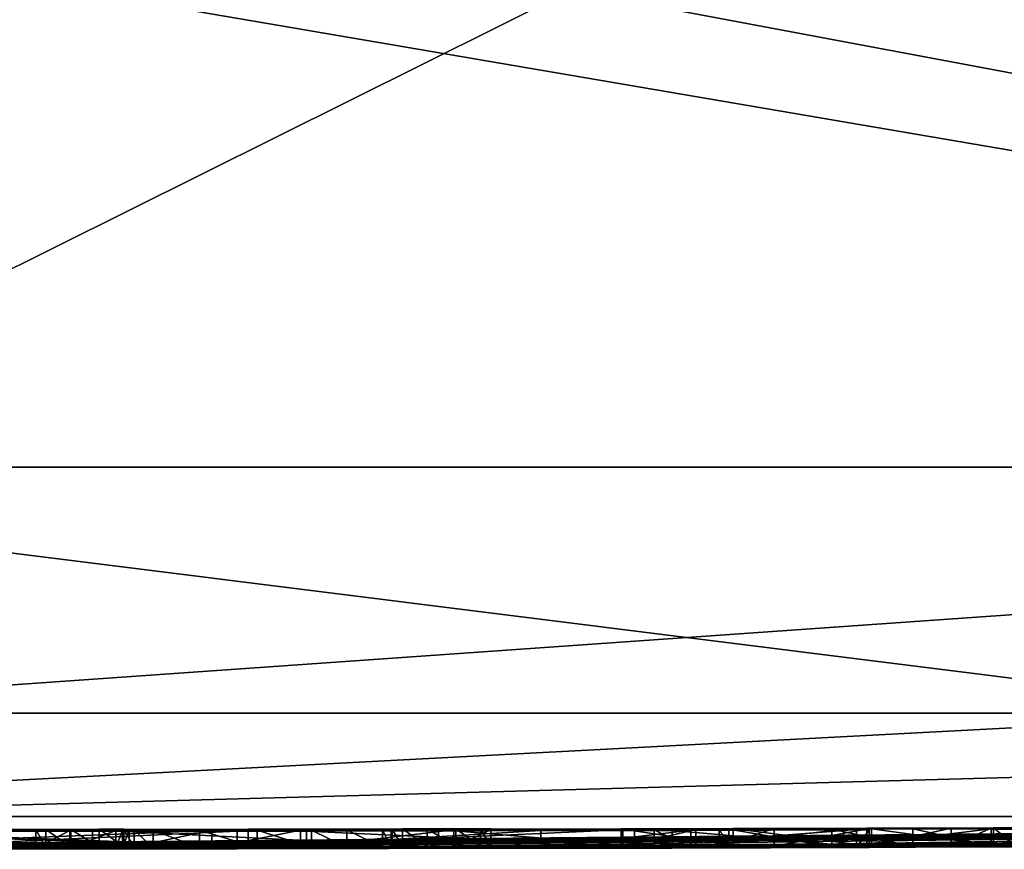
# Model space of a CAD drawing. Units: millimetres. Extents: x -142 to 33, y -229 to 10.
# Drawn here: x 2 to 5, y -48 to -46 of the extents above; entities that cross this region are included whole.
import ezdxf

# ---------------------------------------------------------------- set-up
doc = ezdxf.new("R2010")
doc.units = ezdxf.units.MM
doc.header["$LTSCALE"] = 52.046337
for name, color, linetype in [('777', 7, 'CONTINUOUS'), ('778', 7, 'CONTINUOUS'), ('791', 7, 'CONTINUOUS'), ('792', 7, 'CONTINUOUS'), ('793', 7, 'CONTINUOUS'), ('794', 7, 'CONTINUOUS'), ('795', 7, 'CONTINUOUS'), ('796', 7, 'CONTINUOUS'), ('797', 7, 'CONTINUOUS'), ('798', 7, 'CONTINUOUS'), ('799', 7, 'CONTINUOUS'), ('800', 7, 'CONTINUOUS'), ('801', 7, 'CONTINUOUS'), ('802', 7, 'CONTINUOUS'), ('803', 7, 'CONTINUOUS'), ('804', 7, 'CONTINUOUS'), ('817', 7, 'CONTINUOUS'), ('819', 7, 'CONTINUOUS'), ('873', 7, 'CONTINUOUS'), ('874', 7, 'CONTINUOUS'), ('875', 7, 'CONTINUOUS'), ('876', 7, 'CONTINUOUS'), ('877', 7, 'CONTINUOUS'), ('878', 7, 'CONTINUOUS'), ('887', 7, 'CONTINUOUS'), ('889', 7, 'CONTINUOUS'), ('892', 7, 'CONTINUOUS')]:
    doc.layers.add(name, color=color, linetype=linetype)

msp = doc.modelspace()

# ---------------------------------------------------------------- linework, layer by layer
at = {"layer": '777', "color": 7, "linetype": 'Continuous'}
for points in [[(10.2459, -26.1, 17.7553), (0, -26.1, 20.5), (10.0409, -47.0154, 17.6629), (10.2459, -26.1, 17.7553)], [(10.0409, -47.0154, 17.6629), (0, -26.1, 20.5), (4.1913, -40.8304, 19.9356), (10.0409, -47.0154, 17.6629)], [(3.9646, -42.4863, 19.9678), (10.0409, -47.0154, 17.6629), (4.1913, -40.8304, 19.9356), (3.9646, -42.4863, 19.9678)], [(3.0727, -43.9633, 20.1107), (10.0409, -47.0154, 17.6629), (3.9646, -42.4863, 19.9678), (3.0727, -43.9633, 20.1107)], [(3.5298, -45.6621, -20.0205), (5.2796, -42.623, -19.6592), (10.7406, -47.0154, -17.2464), (3.5298, -45.6621, -20.0205)], [(1.6715, -44.9531, 20.2663), (10.0409, -47.0154, 17.6629), (3.0727, -43.9633, 20.1107), (1.6715, -44.9531, 20.2663)], [(0, -45.3, 20.3324), (10.0409, -47.0154, 17.6629), (1.6715, -44.9531, 20.2663), (0, -45.3, 20.3324)], [(0, -45.3, 20.3324), (0, -47.0154, 20.3175), (10.0409, -47.0154, 17.6629), (0, -45.3, 20.3324)], [(0.8141, -47.0154, -20.3012), (3.5298, -45.6621, -20.0205), (10.7406, -47.0154, -17.2464), (0.8141, -47.0154, -20.3012)]]:
    msp.add_3dface(points, dxfattribs=at)
at = {"layer": '778', "color": 7, "linetype": 'Continuous'}
for points in [[(2.6154, -48.0927, 4.7229), (0, -48.0066, 19.3272), (1.2899, -48.0935, 4.944), (2.6154, -48.0927, 4.7229)], [(0, -48.0066, 19.3272), (2.6154, -48.0927, 4.7229), (9.5515, -48.0066, 16.8021), (0, -48.0066, 19.3272)], [(0.7744, -48.0066, -19.3117), (10.2171, -48.0066, -16.4058), (0.4144, -48.0949, -4.515), (0.7744, -48.0066, -19.3117)], [(0.4144, -48.0949, -4.515), (10.2171, -48.0066, -16.4058), (0.6357, -48.0944, -4.7064), (0.4144, -48.0949, -4.515)], [(0.6357, -48.0944, -4.7064), (10.2171, -48.0066, -16.4058), (0.8868, -48.0942, -4.7401), (0.6357, -48.0944, -4.7064)], [(0.8868, -48.0942, -4.7401), (10.2171, -48.0066, -16.4058), (1.1378, -48.0942, -4.69), (0.8868, -48.0942, -4.7401)], [(1.1378, -48.0942, -4.69), (10.2171, -48.0066, -16.4058), (1.3703, -48.0941, -4.6775), (1.1378, -48.0942, -4.69)], [(1.3703, -48.0941, -4.6775), (10.2171, -48.0066, -16.4058), (1.4998, -48.0939, -4.7137), (1.3703, -48.0941, -4.6775)], [(10.2171, -48.0066, -16.4058), (1.613, -48.094, -4.615), (1.4998, -48.0939, -4.7137), (10.2171, -48.0066, -16.4058)], [(10.2171, -48.0066, -16.4058), (2.0418, -48.0935, -4.6848), (1.613, -48.095, -4.1548), (10.2171, -48.0066, -16.4058)], [(1.613, -48.094, -4.615), (10.2171, -48.0066, -16.4058), (1.613, -48.095, -4.1548), (1.613, -48.094, -4.615)], [(2.112, -48.0933, -4.714), (2.0418, -48.0935, -4.6848), (10.2171, -48.0066, -16.4058), (2.112, -48.0933, -4.714)], [(2.193, -48.0932, -4.714), (2.112, -48.0933, -4.714), (10.2171, -48.0066, -16.4058), (2.193, -48.0932, -4.714)], [(2.263, -48.0932, -4.685), (2.193, -48.0932, -4.714), (10.2171, -48.0066, -16.4058), (2.263, -48.0932, -4.685)], [(2.292, -48.0934, -4.615), (2.263, -48.0932, -4.685), (10.2171, -48.0066, -16.4058), (2.292, -48.0934, -4.615)], [(3.0528, -48.0922, -4.6848), (2.292, -48.0954, -3.626), (10.2171, -48.0066, -16.4058), (3.0528, -48.0922, -4.6848)], [(2.292, -48.0945, -4.108), (2.292, -48.0934, -4.615), (10.2171, -48.0066, -16.4058), (2.292, -48.0945, -4.108)], [(2.292, -48.0954, -3.626), (2.292, -48.0945, -4.108), (10.2171, -48.0066, -16.4058), (2.292, -48.0954, -3.626)], [(2.6154, -48.0927, 4.7229), (3.7108, -48.0927, 3.9327), (9.5515, -48.0066, 16.8021), (2.6154, -48.0927, 4.7229)], [(17.8673, -48.0201, -0.6539), (17.1235, -48.0266, -0.6486), (2.781, -48.098, -0.6629), (17.8673, -48.0201, -0.6539)], [(17.8673, -48.0201, -0.6539), (2.781, -48.098, -0.6629), (9.11, -48.0778, -2.4), (17.8673, -48.0201, -0.6539)], [(3.123, -48.092, -4.714), (3.0528, -48.0922, -4.6848), (16.9901, -48.0066, -9.2128), (3.123, -48.092, -4.714)], [(16.9901, -48.0066, -9.2128), (3.0528, -48.0922, -4.6848), (10.2171, -48.0066, -16.4058), (16.9901, -48.0066, -9.2128)], [(3.204, -48.0919, -4.714), (3.123, -48.092, -4.714), (16.9901, -48.0066, -9.2128), (3.204, -48.0919, -4.714)], [(3.274, -48.0918, -4.685), (3.204, -48.0919, -4.714), (16.9901, -48.0066, -9.2128), (3.274, -48.0918, -4.685)], [(3.303, -48.0919, -4.615), (3.274, -48.0918, -4.685), (16.9901, -48.0066, -9.2128), (3.303, -48.0919, -4.615)], [(3.303, -48.0929, -4.1922), (3.303, -48.0919, -4.615), (16.9901, -48.0066, -9.2128), (3.303, -48.0929, -4.1922)], [(3.303, -48.0929, -4.1922), (16.9901, -48.0066, -9.2128), (3.9907, -48.0905, -4.6948), (3.303, -48.0929, -4.1922)], [(3.7108, -48.0927, 3.9327), (4.3406, -48.0934, 2.7387), (9.5515, -48.0066, 16.8021), (3.7108, -48.0927, 3.9327)], [(3.8178, -48.0963, 0.1826), (17.322, -48.0249, 0.7286), (16.6072, -48.0066, 9.8864), (3.8178, -48.0963, 0.1826)], [(4.3761, -48.0947, 1.3988), (3.8178, -48.0963, 0.1826), (16.6072, -48.0066, 9.8864), (4.3761, -48.0947, 1.3988)], [(3.9907, -48.0905, -4.6948), (16.9901, -48.0066, -9.2128), (4.3696, -48.0896, -4.7556), (3.9907, -48.0905, -4.6948)], [(4.3406, -48.0934, 2.7387), (4.3761, -48.0947, 1.3988), (16.6072, -48.0066, 9.8864), (4.3406, -48.0934, 2.7387)], [(9.5515, -48.0066, 16.8021), (4.3406, -48.0934, 2.7387), (16.6072, -48.0066, 9.8864), (9.5515, -48.0066, 16.8021)], [(4.3696, -48.0896, -4.7556), (16.9901, -48.0066, -9.2128), (4.8506, -48.0886, -4.7139), (4.3696, -48.0896, -4.7556)], [(16.912, -48.0284, 0.4656), (17.322, -48.0249, 0.7286), (2.781, -48.098, -0.6629), (16.912, -48.0284, 0.4656)], [(2.781, -48.098, -0.6629), (17.322, -48.0249, 0.7286), (3.8178, -48.0963, 0.1826), (2.781, -48.098, -0.6629)], [(17.1235, -48.0266, -0.6486), (16.75, -48.0299), (2.781, -48.098, -0.6629), (17.1235, -48.0266, -0.6486)], [(16.75, -48.0299), (16.912, -48.0284, 0.4656), (2.781, -48.098, -0.6629), (16.75, -48.0299)], [(1.4788, -48.0992, -0.965), (0.2328, -48.0999, -0.4194), (4.303, -48.0929, -3.1467), (1.4788, -48.0992, -0.965)], [(4.303, -48.0929, -3.1467), (0.2328, -48.0999, -0.4194), (3.8844, -48.0935, -3.3082), (4.303, -48.0929, -3.1467)], [(0.2328, -48.0999, -0.4194), (3.1987, -48.0947, -3.3232), (3.8844, -48.0935, -3.3082), (0.2328, -48.0999, -0.4194)], [(2.7641, -48.0956, -3.1507), (3.1987, -48.0947, -3.3232), (0.2328, -48.0999, -0.4194), (2.7641, -48.0956, -3.1507)], [(2.013, -48.0951, -3.9233), (2.013, -48.0963, -3.28), (0.2328, -48.0999, -0.4194), (2.013, -48.0951, -3.9233)], [(2.013, -48.0951, -3.9233), (0.2328, -48.0999, -0.4194), (1.5442, -48.0966, -3.3709), (2.013, -48.0951, -3.9233)], [(2.512, -48.0959, -3.1979), (2.7641, -48.0956, -3.1507), (0.2328, -48.0999, -0.4194), (2.512, -48.0959, -3.1979)], [(2.2399, -48.0961, -3.24), (2.512, -48.0959, -3.1979), (0.2328, -48.0999, -0.4194), (2.2399, -48.0961, -3.24)], [(2.1092, -48.0964, -3.1649), (2.2399, -48.0961, -3.24), (0.2328, -48.0999, -0.4194), (2.1092, -48.0964, -3.1649)], [(2.013, -48.0963, -3.28), (2.1092, -48.0964, -3.1649), (0.2328, -48.0999, -0.4194), (2.013, -48.0963, -3.28)], [(2.5841, -48.0983, -0.1575), (3.4449, -48.0969, 0.5859), (0.6522, -48.0999, -0.0583), (2.5841, -48.0983, -0.1575)], [(0.6522, -48.0999, -0.0583), (3.4449, -48.0969, 0.5859), (0.8411, -48.0998, 0.1581), (0.6522, -48.0999, -0.0583)], [(1.4788, -48.0994, -0.425), (2.5841, -48.0983, -0.1575), (0.6522, -48.0999, -0.0583), (1.4788, -48.0994, -0.425)], [(3.4449, -48.0969, 0.5859), (3.8705, -48.0956, 1.6409), (0.8411, -48.0998, 0.1581), (3.4449, -48.0969, 0.5859)], [(0.8411, -48.0998, 0.1581), (3.8705, -48.0956, 1.6409), (1.189, -48.0995, 0.7158), (0.8411, -48.0998, 0.1581)], [(1.0378, -48.095, 4.3694), (1.0777, -48.0967, 3.4795), (2.1736, -48.0942, 4.308), (1.0378, -48.095, 4.3694)], [(2.1736, -48.0942, 4.308), (1.0777, -48.0967, 3.4795), (1.4305, -48.099, 1.4604), (2.1736, -48.0942, 4.308)], [(3.8705, -48.0956, 1.6409), (3.7661, -48.0945, 2.775), (1.189, -48.0995, 0.7158), (3.8705, -48.0956, 1.6409)], [(1.189, -48.0995, 0.7158), (3.7661, -48.0945, 2.775), (1.4305, -48.099, 1.4604), (1.189, -48.0995, 0.7158)], [(3.1554, -48.094, 3.7341), (2.1736, -48.0942, 4.308), (1.4305, -48.099, 1.4604), (3.1554, -48.094, 3.7341)], [(3.7661, -48.0945, 2.775), (3.1554, -48.094, 3.7341), (1.4305, -48.099, 1.4604), (3.7661, -48.0945, 2.775)], [(1.4788, -48.0992, -0.965), (4.8592, -48.0927, -2.4), (8.972, -48.0777, -2.9233), (1.4788, -48.0992, -0.965)], [(8.972, -48.0783, -2.539), (1.4788, -48.0992, -0.965), (8.972, -48.0777, -2.9233), (8.972, -48.0783, -2.539)], [(2.781, -48.098, -0.6629), (1.4788, -48.0992, -0.965), (9.11, -48.0778, -2.4), (2.781, -48.098, -0.6629)], [(9.11, -48.0778, -2.4), (1.4788, -48.0992, -0.965), (8.972, -48.0783, -2.539), (9.11, -48.0778, -2.4)], [(4.722, -48.0923, -2.9197), (1.4788, -48.0992, -0.965), (4.722, -48.0917, -3.307), (4.722, -48.0923, -2.9197)], [(4.722, -48.0917, -3.307), (1.4788, -48.0992, -0.965), (4.303, -48.0929, -3.1467), (4.722, -48.0917, -3.307)], [(4.722, -48.0928, -2.539), (1.4788, -48.0992, -0.965), (4.722, -48.0923, -2.9197), (4.722, -48.0928, -2.539)], [(4.8592, -48.0927, -2.4), (1.4788, -48.0992, -0.965), (4.722, -48.0928, -2.539), (4.8592, -48.0927, -2.4)], [(2.013, -48.0937, -4.615), (2.013, -48.0951, -3.9233), (1.5442, -48.0966, -3.3709), (2.013, -48.0937, -4.615)], [(1.613, -48.0959, -3.713), (2.013, -48.0937, -4.615), (1.5442, -48.0966, -3.3709), (1.613, -48.0959, -3.713)], [(2.0418, -48.0935, -4.6848), (2.013, -48.0937, -4.615), (1.613, -48.0959, -3.713), (2.0418, -48.0935, -4.6848)], [(1.613, -48.095, -4.1548), (2.0418, -48.0935, -4.6848), (1.613, -48.0959, -3.713), (1.613, -48.095, -4.1548)], [(2.2589, -48.096, -3.2922), (2.512, -48.0959, -3.1979), (2.2399, -48.0961, -3.24), (2.2589, -48.096, -3.2922)], [(2.278, -48.0959, -3.3445), (2.512, -48.0959, -3.1979), (2.2589, -48.096, -3.2922), (2.278, -48.0959, -3.3445)], [(3.0528, -48.0922, -4.6848), (3.024, -48.0924, -4.615), (2.292, -48.0954, -3.626), (3.0528, -48.0922, -4.6848)], [(2.292, -48.0954, -3.626), (3.024, -48.0924, -4.615), (2.3462, -48.0955, -3.5116), (2.292, -48.0954, -3.626)], [(3.024, -48.0924, -4.615), (3.024, -48.0933, -4.1967), (2.3462, -48.0955, -3.5116), (3.024, -48.0924, -4.615)], [(2.3462, -48.0955, -3.5116), (3.024, -48.0933, -4.1967), (2.4776, -48.0955, -3.4313), (2.3462, -48.0955, -3.5116)], [(3.024, -48.0933, -4.1967), (3.024, -48.0941, -3.796), (2.4776, -48.0955, -3.4313), (3.024, -48.0933, -4.1967)], [(2.4776, -48.0955, -3.4313), (3.024, -48.0941, -3.796), (2.6407, -48.0954, -3.3973), (2.4776, -48.0955, -3.4313)], [(2.6407, -48.0954, -3.3973), (3.024, -48.0941, -3.796), (2.7945, -48.0952, -3.402), (2.6407, -48.0954, -3.3973)], [(2.7945, -48.0952, -3.402), (3.024, -48.0941, -3.796), (3.0205, -48.0944, -3.6709), (2.7945, -48.0952, -3.402)], [(2.8954, -48.0949, -3.4744), (2.7945, -48.0952, -3.402), (3.0205, -48.0944, -3.6709), (2.8954, -48.0949, -3.4744)], [(2.9963, -48.0946, -3.5467), (2.8954, -48.0949, -3.4744), (3.0205, -48.0944, -3.6709), (2.9963, -48.0946, -3.5467)], [(3.1987, -48.0947, -3.3232), (3.303, -48.0937, -3.787), (3.6773, -48.0932, -3.7099), (3.1987, -48.0947, -3.3232)], [(3.8844, -48.0935, -3.3082), (3.1987, -48.0947, -3.3232), (3.6773, -48.0932, -3.7099), (3.8844, -48.0935, -3.3082)], [(3.6729, -48.0922, -4.2134), (3.303, -48.0929, -4.1922), (3.9907, -48.0905, -4.6948), (3.6729, -48.0922, -4.2134)], [(3.303, -48.0937, -3.787), (3.303, -48.0929, -4.1922), (3.6729, -48.0922, -4.2134), (3.303, -48.0937, -3.787)], [(3.6773, -48.0932, -3.7099), (3.303, -48.0937, -3.787), (3.6729, -48.0922, -4.2134), (3.6773, -48.0932, -3.7099)], [(4.3829, -48.0901, -4.5272), (4.6084, -48.0897, -4.4655), (3.951, -48.0919, -4.1073), (4.3829, -48.0901, -4.5272)], [(3.951, -48.0919, -4.1073), (4.6084, -48.0897, -4.4655), (3.9785, -48.0927, -3.6757), (3.951, -48.0919, -4.1073)], [(4.1067, -48.0908, -4.4432), (4.3829, -48.0901, -4.5272), (3.951, -48.0919, -4.1073), (4.1067, -48.0908, -4.4432)], [(4.6084, -48.0897, -4.4655), (4.722, -48.0898, -4.312), (3.9785, -48.0927, -3.6757), (4.6084, -48.0897, -4.4655)], [(4.722, -48.0898, -4.312), (4.722, -48.0906, -3.9257), (3.9785, -48.0927, -3.6757), (4.722, -48.0898, -4.312)], [(3.9785, -48.0927, -3.6757), (4.722, -48.0906, -3.9257), (4.2707, -48.0926, -3.3901), (3.9785, -48.0927, -3.6757)], [(4.722, -48.0906, -3.9257), (4.722, -48.0913, -3.552), (4.2707, -48.0926, -3.3901), (4.722, -48.0906, -3.9257)], [(4.2707, -48.0926, -3.3901), (4.722, -48.0913, -3.552), (4.4998, -48.092, -3.4061), (4.2707, -48.0926, -3.3901)], [(4.7898, -48.0889, -4.6479), (4.3696, -48.0896, -4.7556), (4.8506, -48.0886, -4.7139), (4.7898, -48.0889, -4.6479)], [(4.729, -48.0892, -4.582), (4.3696, -48.0896, -4.7556), (4.7898, -48.0889, -4.6479), (4.729, -48.0892, -4.582)]]:
    msp.add_3dface(points, dxfattribs=at)
at = {"layer": '791', "color": 7, "linetype": 'Continuous'}
for points in [[(2.292, -48.0954, -3.626), (2.3462, -48.0955, -3.5116), (2.292, -48.0454, -3.626), (2.292, -48.0954, -3.626)], [(2.292, -48.0454, -3.626), (2.3462, -48.0955, -3.5116), (2.3462, -48.0455, -3.5116), (2.292, -48.0454, -3.626)], [(2.3462, -48.0955, -3.5116), (2.4776, -48.0955, -3.4313), (2.3462, -48.0455, -3.5116), (2.3462, -48.0955, -3.5116)], [(2.3462, -48.0455, -3.5116), (2.4776, -48.0955, -3.4313), (2.4776, -48.0455, -3.4313), (2.3462, -48.0455, -3.5116)], [(2.4776, -48.0455, -3.4313), (2.6407, -48.0954, -3.3973), (2.6407, -48.0454, -3.3973), (2.4776, -48.0455, -3.4313)], [(2.4776, -48.0955, -3.4313), (2.6407, -48.0954, -3.3973), (2.4776, -48.0455, -3.4313), (2.4776, -48.0955, -3.4313)], [(2.6407, -48.0454, -3.3973), (2.7945, -48.0952, -3.402), (2.7945, -48.0452, -3.402), (2.6407, -48.0454, -3.3973)], [(2.6407, -48.0954, -3.3973), (2.7945, -48.0952, -3.402), (2.6407, -48.0454, -3.3973), (2.6407, -48.0954, -3.3973)], [(2.7945, -48.0452, -3.402), (2.8954, -48.0949, -3.4744), (2.8954, -48.0449, -3.4744), (2.7945, -48.0452, -3.402)], [(2.7945, -48.0952, -3.402), (2.8954, -48.0949, -3.4744), (2.7945, -48.0452, -3.402), (2.7945, -48.0952, -3.402)], [(2.8954, -48.0449, -3.4744), (2.9963, -48.0946, -3.5467), (2.9963, -48.0446, -3.5467), (2.8954, -48.0449, -3.4744)], [(2.8954, -48.0949, -3.4744), (2.9963, -48.0946, -3.5467), (2.8954, -48.0449, -3.4744), (2.8954, -48.0949, -3.4744)], [(2.9963, -48.0446, -3.5467), (3.0205, -48.0944, -3.6709), (3.0205, -48.0444, -3.6709), (2.9963, -48.0446, -3.5467)], [(2.9963, -48.0946, -3.5467), (3.0205, -48.0944, -3.6709), (2.9963, -48.0446, -3.5467), (2.9963, -48.0946, -3.5467)], [(3.0205, -48.0444, -3.6709), (3.024, -48.0941, -3.796), (3.024, -48.0441, -3.796), (3.0205, -48.0444, -3.6709)], [(3.0205, -48.0944, -3.6709), (3.024, -48.0941, -3.796), (3.0205, -48.0444, -3.6709), (3.0205, -48.0944, -3.6709)]]:
    msp.add_3dface(points, dxfattribs=at)
at = {"layer": '792', "color": 7, "linetype": 'Continuous'}
for points in [[(2.292, -48.0934, -4.615), (2.292, -48.0945, -4.108), (2.292, -48.0434, -4.615), (2.292, -48.0934, -4.615)], [(2.292, -48.0434, -4.615), (2.292, -48.0945, -4.108), (2.292, -48.0445, -4.108), (2.292, -48.0434, -4.615)], [(2.292, -48.0945, -4.108), (2.292, -48.0954, -3.626), (2.292, -48.0445, -4.108), (2.292, -48.0945, -4.108)], [(2.292, -48.0954, -3.626), (2.292, -48.0454, -3.626), (2.292, -48.0445, -4.108), (2.292, -48.0954, -3.626)]]:
    msp.add_3dface(points, dxfattribs=at)
at = {"layer": '793', "color": 7, "linetype": 'Continuous'}
for points in [[(2.193, -48.0932, -4.714), (2.263, -48.0932, -4.685), (2.193, -48.0432, -4.714), (2.193, -48.0932, -4.714)], [(2.193, -48.0432, -4.714), (2.263, -48.0932, -4.685), (2.263, -48.0432, -4.685), (2.193, -48.0432, -4.714)], [(2.263, -48.0932, -4.685), (2.292, -48.0934, -4.615), (2.263, -48.0432, -4.685), (2.263, -48.0932, -4.685)], [(2.292, -48.0934, -4.615), (2.292, -48.0434, -4.615), (2.263, -48.0432, -4.685), (2.292, -48.0934, -4.615)]]:
    msp.add_3dface(points, dxfattribs=at)
at = {"layer": '794', "color": 7, "linetype": 'Continuous'}
for points in [[(2.193, -48.0932, -4.714), (2.193, -48.0432, -4.714), (2.112, -48.0433, -4.714), (2.193, -48.0932, -4.714)], [(2.112, -48.0933, -4.714), (2.193, -48.0932, -4.714), (2.112, -48.0433, -4.714), (2.112, -48.0933, -4.714)]]:
    msp.add_3dface(points, dxfattribs=at)
at = {"layer": '795', "color": 7, "linetype": 'Continuous'}
for points in [[(2.013, -48.0437, -4.615), (2.0418, -48.0935, -4.6848), (2.0418, -48.0435, -4.6848), (2.013, -48.0437, -4.615)], [(2.013, -48.0937, -4.615), (2.0418, -48.0935, -4.6848), (2.013, -48.0437, -4.615), (2.013, -48.0937, -4.615)], [(2.112, -48.0933, -4.714), (2.112, -48.0433, -4.714), (2.0418, -48.0435, -4.6848), (2.112, -48.0933, -4.714)], [(2.0418, -48.0935, -4.6848), (2.112, -48.0933, -4.714), (2.0418, -48.0435, -4.6848), (2.0418, -48.0935, -4.6848)]]:
    msp.add_3dface(points, dxfattribs=at)
at = {"layer": '796', "color": 7, "linetype": 'Continuous'}
for points in [[(2.013, -48.0937, -4.615), (2.013, -48.0437, -4.615), (2.013, -48.0451, -3.9233), (2.013, -48.0937, -4.615)], [(2.013, -48.0951, -3.9233), (2.013, -48.0937, -4.615), (2.013, -48.0451, -3.9233), (2.013, -48.0951, -3.9233)], [(2.013, -48.0463, -3.28), (2.013, -48.0951, -3.9233), (2.013, -48.0451, -3.9233), (2.013, -48.0463, -3.28)], [(2.013, -48.0963, -3.28), (2.013, -48.0951, -3.9233), (2.013, -48.0463, -3.28), (2.013, -48.0963, -3.28)]]:
    msp.add_3dface(points, dxfattribs=at)
at = {"layer": '797', "color": 7, "linetype": 'Continuous'}
for points in [[(2.013, -48.0963, -3.28), (2.013, -48.0463, -3.28), (2.1092, -48.0464, -3.1649), (2.013, -48.0963, -3.28)], [(2.1092, -48.0964, -3.1649), (2.013, -48.0963, -3.28), (2.1092, -48.0464, -3.1649), (2.1092, -48.0964, -3.1649)], [(2.2399, -48.0961, -3.24), (2.1092, -48.0964, -3.1649), (2.2399, -48.0461, -3.24), (2.2399, -48.0961, -3.24)], [(2.2399, -48.0461, -3.24), (2.1092, -48.0964, -3.1649), (2.1092, -48.0464, -3.1649), (2.2399, -48.0461, -3.24)]]:
    msp.add_3dface(points, dxfattribs=at)
at = {"layer": '798', "color": 7, "linetype": 'Continuous'}
for points in [[(2.2589, -48.096, -3.2922), (2.2399, -48.0961, -3.24), (2.2589, -48.046, -3.2922), (2.2589, -48.096, -3.2922)], [(2.2399, -48.0961, -3.24), (2.2399, -48.0461, -3.24), (2.2589, -48.046, -3.2922), (2.2399, -48.0961, -3.24)], [(2.278, -48.0959, -3.3445), (2.2589, -48.096, -3.2922), (2.278, -48.0459, -3.3445), (2.278, -48.0959, -3.3445)], [(2.278, -48.0459, -3.3445), (2.2589, -48.096, -3.2922), (2.2589, -48.046, -3.2922), (2.278, -48.0459, -3.3445)]]:
    msp.add_3dface(points, dxfattribs=at)
at = {"layer": '799', "color": 7, "linetype": 'Continuous'}
for points in [[(2.512, -48.0959, -3.1979), (2.278, -48.0959, -3.3445), (2.512, -48.0459, -3.1979), (2.512, -48.0959, -3.1979)], [(2.278, -48.0959, -3.3445), (2.278, -48.0459, -3.3445), (2.512, -48.0459, -3.1979), (2.278, -48.0959, -3.3445)], [(2.7641, -48.0956, -3.1507), (2.512, -48.0959, -3.1979), (2.7641, -48.0456, -3.1507), (2.7641, -48.0956, -3.1507)], [(2.7641, -48.0456, -3.1507), (2.512, -48.0959, -3.1979), (2.512, -48.0459, -3.1979), (2.7641, -48.0456, -3.1507)], [(3.1987, -48.0947, -3.3232), (2.7641, -48.0956, -3.1507), (3.1987, -48.0447, -3.3232), (3.1987, -48.0947, -3.3232)], [(3.1987, -48.0447, -3.3232), (2.7641, -48.0956, -3.1507), (2.7641, -48.0456, -3.1507), (3.1987, -48.0447, -3.3232)], [(3.303, -48.0937, -3.787), (3.1987, -48.0947, -3.3232), (3.303, -48.0437, -3.787), (3.303, -48.0937, -3.787)], [(3.303, -48.0437, -3.787), (3.1987, -48.0947, -3.3232), (3.1987, -48.0447, -3.3232), (3.303, -48.0437, -3.787)]]:
    msp.add_3dface(points, dxfattribs=at)
at = {"layer": '800', "color": 7, "linetype": 'Continuous'}
for points in [[(3.303, -48.0919, -4.615), (3.303, -48.0929, -4.1922), (3.303, -48.0419, -4.615), (3.303, -48.0919, -4.615)], [(3.303, -48.0419, -4.615), (3.303, -48.0929, -4.1922), (3.303, -48.0429, -4.1922), (3.303, -48.0419, -4.615)], [(3.303, -48.0929, -4.1922), (3.303, -48.0937, -3.787), (3.303, -48.0429, -4.1922), (3.303, -48.0929, -4.1922)], [(3.303, -48.0937, -3.787), (3.303, -48.0437, -3.787), (3.303, -48.0429, -4.1922), (3.303, -48.0937, -3.787)]]:
    msp.add_3dface(points, dxfattribs=at)
at = {"layer": '801', "color": 7, "linetype": 'Continuous'}
for points in [[(3.204, -48.0419, -4.714), (3.274, -48.0918, -4.685), (3.274, -48.0418, -4.685), (3.204, -48.0419, -4.714)], [(3.204, -48.0919, -4.714), (3.274, -48.0918, -4.685), (3.204, -48.0419, -4.714), (3.204, -48.0919, -4.714)], [(3.274, -48.0918, -4.685), (3.303, -48.0919, -4.615), (3.274, -48.0418, -4.685), (3.274, -48.0918, -4.685)], [(3.303, -48.0919, -4.615), (3.303, -48.0419, -4.615), (3.274, -48.0418, -4.685), (3.303, -48.0919, -4.615)]]:
    msp.add_3dface(points, dxfattribs=at)
at = {"layer": '802', "color": 7, "linetype": 'Continuous'}
for points in [[(3.204, -48.0919, -4.714), (3.204, -48.0419, -4.714), (3.123, -48.042, -4.714), (3.204, -48.0919, -4.714)], [(3.123, -48.092, -4.714), (3.204, -48.0919, -4.714), (3.123, -48.042, -4.714), (3.123, -48.092, -4.714)]]:
    msp.add_3dface(points, dxfattribs=at)
at = {"layer": '803', "color": 7, "linetype": 'Continuous'}
for points in [[(3.024, -48.0424, -4.615), (3.0528, -48.0922, -4.6848), (3.0528, -48.0422, -4.6848), (3.024, -48.0424, -4.615)], [(3.024, -48.0924, -4.615), (3.0528, -48.0922, -4.6848), (3.024, -48.0424, -4.615), (3.024, -48.0924, -4.615)], [(3.123, -48.092, -4.714), (3.123, -48.042, -4.714), (3.0528, -48.0422, -4.6848), (3.123, -48.092, -4.714)], [(3.0528, -48.0922, -4.6848), (3.123, -48.092, -4.714), (3.0528, -48.0422, -4.6848), (3.0528, -48.0922, -4.6848)]]:
    msp.add_3dface(points, dxfattribs=at)
at = {"layer": '804', "color": 7, "linetype": 'Continuous'}
for points in [[(3.024, -48.0924, -4.615), (3.024, -48.0424, -4.615), (3.024, -48.0433, -4.1967), (3.024, -48.0924, -4.615)], [(3.024, -48.0933, -4.1967), (3.024, -48.0924, -4.615), (3.024, -48.0433, -4.1967), (3.024, -48.0933, -4.1967)], [(3.024, -48.0441, -3.796), (3.024, -48.0933, -4.1967), (3.024, -48.0433, -4.1967), (3.024, -48.0441, -3.796)], [(3.024, -48.0941, -3.796), (3.024, -48.0933, -4.1967), (3.024, -48.0441, -3.796), (3.024, -48.0941, -3.796)]]:
    msp.add_3dface(points, dxfattribs=at)
at = {"layer": '817', "color": 7, "linetype": 'Continuous'}
for points in [[(2.6154, -48.0927, 4.7229), (1.2899, -48.0935, 4.944), (2.6154, -48.0427, 4.7229), (2.6154, -48.0927, 4.7229)], [(2.6154, -48.0427, 4.7229), (1.2899, -48.0935, 4.944), (1.2899, -48.0435, 4.944), (2.6154, -48.0427, 4.7229)], [(1.4788, -48.0492, -0.965), (2.781, -48.098, -0.6629), (2.781, -48.048, -0.6629), (1.4788, -48.0492, -0.965)], [(1.4788, -48.0992, -0.965), (2.781, -48.098, -0.6629), (1.4788, -48.0492, -0.965), (1.4788, -48.0992, -0.965)], [(3.7108, -48.0927, 3.9327), (2.6154, -48.0927, 4.7229), (3.7108, -48.0427, 3.9327), (3.7108, -48.0927, 3.9327)], [(3.7108, -48.0427, 3.9327), (2.6154, -48.0927, 4.7229), (2.6154, -48.0427, 4.7229), (3.7108, -48.0427, 3.9327)], [(2.781, -48.048, -0.6629), (3.8178, -48.0963, 0.1826), (3.8178, -48.0463, 0.1826), (2.781, -48.048, -0.6629)], [(2.781, -48.098, -0.6629), (3.8178, -48.0963, 0.1826), (2.781, -48.048, -0.6629), (2.781, -48.098, -0.6629)], [(4.3406, -48.0434, 2.7387), (3.7108, -48.0927, 3.9327), (3.7108, -48.0427, 3.9327), (4.3406, -48.0434, 2.7387)], [(4.3406, -48.0934, 2.7387), (3.7108, -48.0927, 3.9327), (4.3406, -48.0434, 2.7387), (4.3406, -48.0934, 2.7387)], [(3.8178, -48.0463, 0.1826), (4.3761, -48.0947, 1.3988), (4.3761, -48.0447, 1.3988), (3.8178, -48.0463, 0.1826)], [(3.8178, -48.0963, 0.1826), (4.3761, -48.0947, 1.3988), (3.8178, -48.0463, 0.1826), (3.8178, -48.0963, 0.1826)], [(4.3761, -48.0447, 1.3988), (4.3406, -48.0934, 2.7387), (4.3406, -48.0434, 2.7387), (4.3761, -48.0447, 1.3988)], [(4.3761, -48.0947, 1.3988), (4.3406, -48.0934, 2.7387), (4.3761, -48.0447, 1.3988), (4.3761, -48.0947, 1.3988)]]:
    msp.add_3dface(points, dxfattribs=at)
at = {"layer": '819', "color": 7, "linetype": 'Continuous'}
for points in [[(1.0378, -48.045, 4.3694), (2.1736, -48.0942, 4.308), (2.1736, -48.0442, 4.308), (1.0378, -48.045, 4.3694)], [(1.0378, -48.095, 4.3694), (2.1736, -48.0942, 4.308), (1.0378, -48.045, 4.3694), (1.0378, -48.095, 4.3694)], [(2.5841, -48.0983, -0.1575), (1.4788, -48.0994, -0.425), (2.5841, -48.0483, -0.1575), (2.5841, -48.0983, -0.1575)], [(1.4788, -48.0994, -0.425), (1.4788, -48.0494, -0.425), (2.5841, -48.0483, -0.1575), (1.4788, -48.0994, -0.425)], [(2.1736, -48.0442, 4.308), (3.1554, -48.094, 3.7341), (3.1554, -48.044, 3.7341), (2.1736, -48.0442, 4.308)], [(2.1736, -48.0942, 4.308), (3.1554, -48.094, 3.7341), (2.1736, -48.0442, 4.308), (2.1736, -48.0942, 4.308)], [(3.4449, -48.0969, 0.5859), (2.5841, -48.0983, -0.1575), (3.4449, -48.0469, 0.5859), (3.4449, -48.0969, 0.5859)], [(3.4449, -48.0469, 0.5859), (2.5841, -48.0983, -0.1575), (2.5841, -48.0483, -0.1575), (3.4449, -48.0469, 0.5859)], [(3.1554, -48.094, 3.7341), (3.7661, -48.0945, 2.775), (3.1554, -48.044, 3.7341), (3.1554, -48.094, 3.7341)], [(3.1554, -48.044, 3.7341), (3.7661, -48.0945, 2.775), (3.7661, -48.0445, 2.775), (3.1554, -48.044, 3.7341)], [(3.8705, -48.0956, 1.6409), (3.4449, -48.0969, 0.5859), (3.8705, -48.0456, 1.6409), (3.8705, -48.0956, 1.6409)], [(3.8705, -48.0456, 1.6409), (3.4449, -48.0969, 0.5859), (3.4449, -48.0469, 0.5859), (3.8705, -48.0456, 1.6409)], [(3.7661, -48.0945, 2.775), (3.8705, -48.0956, 1.6409), (3.7661, -48.0445, 2.775), (3.7661, -48.0945, 2.775)], [(3.7661, -48.0445, 2.775), (3.8705, -48.0956, 1.6409), (3.8705, -48.0456, 1.6409), (3.7661, -48.0445, 2.775)]]:
    msp.add_3dface(points, dxfattribs=at)
at = {"layer": '873', "color": 7, "linetype": 'Continuous'}
for points in [[(4.729, -48.0392, -4.582), (4.7898, -48.0889, -4.6479), (4.7898, -48.0389, -4.6479), (4.729, -48.0392, -4.582)], [(4.729, -48.0892, -4.582), (4.7898, -48.0889, -4.6479), (4.729, -48.0392, -4.582), (4.729, -48.0892, -4.582)]]:
    msp.add_3dface(points, dxfattribs=at)
at = {"layer": '874', "color": 7, "linetype": 'Continuous'}
for points in [[(3.6729, -48.0422, -4.2134), (3.9907, -48.0905, -4.6948), (3.9907, -48.0405, -4.6948), (3.6729, -48.0422, -4.2134)], [(3.6729, -48.0922, -4.2134), (3.9907, -48.0905, -4.6948), (3.6729, -48.0422, -4.2134), (3.6729, -48.0922, -4.2134)], [(3.6773, -48.0432, -3.7099), (3.6729, -48.0922, -4.2134), (3.6729, -48.0422, -4.2134), (3.6773, -48.0432, -3.7099)], [(3.6773, -48.0932, -3.7099), (3.6729, -48.0922, -4.2134), (3.6773, -48.0432, -3.7099), (3.6773, -48.0932, -3.7099)], [(3.8844, -48.0435, -3.3082), (3.6773, -48.0932, -3.7099), (3.6773, -48.0432, -3.7099), (3.8844, -48.0435, -3.3082)], [(3.8844, -48.0935, -3.3082), (3.6773, -48.0932, -3.7099), (3.8844, -48.0435, -3.3082), (3.8844, -48.0935, -3.3082)], [(4.303, -48.0929, -3.1467), (3.8844, -48.0935, -3.3082), (4.303, -48.0429, -3.1467), (4.303, -48.0929, -3.1467)], [(4.303, -48.0429, -3.1467), (3.8844, -48.0935, -3.3082), (3.8844, -48.0435, -3.3082), (4.303, -48.0429, -3.1467)], [(3.9907, -48.0405, -4.6948), (4.3696, -48.0896, -4.7556), (4.3696, -48.0396, -4.7556), (3.9907, -48.0405, -4.6948)], [(3.9907, -48.0905, -4.6948), (4.3696, -48.0896, -4.7556), (3.9907, -48.0405, -4.6948), (3.9907, -48.0905, -4.6948)], [(4.722, -48.0917, -3.307), (4.303, -48.0929, -3.1467), (4.722, -48.0417, -3.307), (4.722, -48.0917, -3.307)], [(4.722, -48.0417, -3.307), (4.303, -48.0929, -3.1467), (4.303, -48.0429, -3.1467), (4.722, -48.0417, -3.307)], [(4.729, -48.0892, -4.582), (4.729, -48.0392, -4.582), (4.3696, -48.0396, -4.7556), (4.729, -48.0892, -4.582)], [(4.3696, -48.0896, -4.7556), (4.729, -48.0892, -4.582), (4.3696, -48.0396, -4.7556), (4.3696, -48.0896, -4.7556)]]:
    msp.add_3dface(points, dxfattribs=at)
at = {"layer": '875', "color": 7, "linetype": 'Continuous'}
for points in [[(4.722, -48.0917, -3.307), (4.722, -48.0417, -3.307), (4.722, -48.0423, -2.9197), (4.722, -48.0917, -3.307)], [(4.722, -48.0923, -2.9197), (4.722, -48.0917, -3.307), (4.722, -48.0423, -2.9197), (4.722, -48.0923, -2.9197)], [(4.722, -48.0428, -2.539), (4.722, -48.0923, -2.9197), (4.722, -48.0423, -2.9197), (4.722, -48.0428, -2.539)], [(4.722, -48.0928, -2.539), (4.722, -48.0923, -2.9197), (4.722, -48.0428, -2.539), (4.722, -48.0928, -2.539)]]:
    msp.add_3dface(points, dxfattribs=at)
at = {"layer": '876', "color": 7, "linetype": 'Continuous'}
for points in [[(4.8592, -48.0927, -2.4), (4.722, -48.0928, -2.539), (4.8592, -48.0427, -2.4), (4.8592, -48.0927, -2.4)], [(4.722, -48.0928, -2.539), (4.722, -48.0428, -2.539), (4.8592, -48.0427, -2.4), (4.722, -48.0928, -2.539)]]:
    msp.add_3dface(points, dxfattribs=at)
at = {"layer": '877', "color": 7, "linetype": 'Continuous'}
for points in [[(4.722, -48.0406, -3.9257), (4.722, -48.0898, -4.312), (4.722, -48.0398, -4.312), (4.722, -48.0406, -3.9257)], [(4.722, -48.0906, -3.9257), (4.722, -48.0898, -4.312), (4.722, -48.0406, -3.9257), (4.722, -48.0906, -3.9257)], [(4.722, -48.0413, -3.552), (4.722, -48.0906, -3.9257), (4.722, -48.0406, -3.9257), (4.722, -48.0413, -3.552)], [(4.722, -48.0913, -3.552), (4.722, -48.0906, -3.9257), (4.722, -48.0413, -3.552), (4.722, -48.0913, -3.552)]]:
    msp.add_3dface(points, dxfattribs=at)
at = {"layer": '878', "color": 7, "linetype": 'Continuous'}
for points in [[(4.1067, -48.0908, -4.4432), (3.951, -48.0919, -4.1073), (4.1067, -48.0408, -4.4432), (4.1067, -48.0908, -4.4432)], [(4.1067, -48.0408, -4.4432), (3.951, -48.0919, -4.1073), (3.951, -48.0419, -4.1073), (4.1067, -48.0408, -4.4432)], [(3.951, -48.0919, -4.1073), (3.9785, -48.0927, -3.6757), (3.951, -48.0419, -4.1073), (3.951, -48.0919, -4.1073)], [(3.951, -48.0419, -4.1073), (3.9785, -48.0927, -3.6757), (3.9785, -48.0427, -3.6757), (3.951, -48.0419, -4.1073)], [(3.9785, -48.0427, -3.6757), (4.2707, -48.0926, -3.3901), (4.2707, -48.0426, -3.3901), (3.9785, -48.0427, -3.6757)], [(3.9785, -48.0927, -3.6757), (4.2707, -48.0926, -3.3901), (3.9785, -48.0427, -3.6757), (3.9785, -48.0927, -3.6757)], [(4.3829, -48.0901, -4.5272), (4.1067, -48.0908, -4.4432), (4.3829, -48.0401, -4.5272), (4.3829, -48.0901, -4.5272)], [(4.3829, -48.0401, -4.5272), (4.1067, -48.0908, -4.4432), (4.1067, -48.0408, -4.4432), (4.3829, -48.0401, -4.5272)], [(4.2707, -48.0426, -3.3901), (4.4998, -48.092, -3.4061), (4.4998, -48.042, -3.4061), (4.2707, -48.0426, -3.3901)], [(4.2707, -48.0926, -3.3901), (4.4998, -48.092, -3.4061), (4.2707, -48.0426, -3.3901), (4.2707, -48.0926, -3.3901)], [(4.6084, -48.0897, -4.4655), (4.3829, -48.0901, -4.5272), (4.6084, -48.0397, -4.4655), (4.6084, -48.0897, -4.4655)], [(4.6084, -48.0397, -4.4655), (4.3829, -48.0901, -4.5272), (4.3829, -48.0401, -4.5272), (4.6084, -48.0397, -4.4655)], [(4.722, -48.0913, -3.552), (4.722, -48.0413, -3.552), (4.4998, -48.042, -3.4061), (4.722, -48.0913, -3.552)], [(4.4998, -48.092, -3.4061), (4.722, -48.0913, -3.552), (4.4998, -48.042, -3.4061), (4.4998, -48.092, -3.4061)], [(4.722, -48.0398, -4.312), (4.6084, -48.0897, -4.4655), (4.6084, -48.0397, -4.4655), (4.722, -48.0398, -4.312)], [(4.722, -48.0898, -4.312), (4.6084, -48.0897, -4.4655), (4.722, -48.0398, -4.312), (4.722, -48.0898, -4.312)]]:
    msp.add_3dface(points, dxfattribs=at)
at = {"layer": '887', "color": 250, "linetype": 'Continuous', "true_color": 0x282828}
for points in [[(1.2899, -48.0435, 4.944), (1.0378, -48.045, 4.3694), (2.1736, -48.0442, 4.308), (1.2899, -48.0435, 4.944)], [(2.781, -48.048, -0.6629), (1.2826, -48.0495, -0.5094), (1.2088, -48.0495, -0.6913), (2.781, -48.048, -0.6629)], [(2.781, -48.048, -0.6629), (1.2088, -48.0495, -0.6913), (1.3438, -48.0494, -0.8281), (2.781, -48.048, -0.6629)], [(2.781, -48.048, -0.6629), (1.4788, -48.0494, -0.425), (1.2826, -48.0495, -0.5094), (2.781, -48.048, -0.6629)], [(2.6154, -48.0427, 4.7229), (1.2899, -48.0435, 4.944), (2.1736, -48.0442, 4.308), (2.6154, -48.0427, 4.7229)], [(1.4788, -48.0492, -0.965), (2.781, -48.048, -0.6629), (1.3438, -48.0494, -0.8281), (1.4788, -48.0492, -0.965)], [(1.4788, -48.0494, -0.425), (2.781, -48.048, -0.6629), (2.5841, -48.0483, -0.1575), (1.4788, -48.0494, -0.425)], [(2.263, -48.0432, -4.685), (2.292, -48.0434, -4.615), (2.013, -48.0437, -4.615), (2.263, -48.0432, -4.685)], [(2.193, -48.0432, -4.714), (2.263, -48.0432, -4.685), (2.013, -48.0437, -4.615), (2.193, -48.0432, -4.714)], [(2.112, -48.0433, -4.714), (2.193, -48.0432, -4.714), (2.013, -48.0437, -4.615), (2.112, -48.0433, -4.714)], [(2.112, -48.0433, -4.714), (2.013, -48.0437, -4.615), (2.0418, -48.0435, -4.6848), (2.112, -48.0433, -4.714)], [(2.292, -48.0434, -4.615), (2.292, -48.0445, -4.108), (2.013, -48.0451, -3.9233), (2.292, -48.0434, -4.615)], [(2.013, -48.0437, -4.615), (2.292, -48.0434, -4.615), (2.013, -48.0451, -3.9233), (2.013, -48.0437, -4.615)], [(2.292, -48.0445, -4.108), (2.292, -48.0454, -3.626), (2.013, -48.0463, -3.28), (2.292, -48.0445, -4.108)], [(2.292, -48.0445, -4.108), (2.013, -48.0463, -3.28), (2.013, -48.0451, -3.9233), (2.292, -48.0445, -4.108)], [(2.013, -48.0463, -3.28), (2.292, -48.0454, -3.626), (2.1092, -48.0464, -3.1649), (2.013, -48.0463, -3.28)], [(2.292, -48.0454, -3.626), (2.3462, -48.0455, -3.5116), (2.1092, -48.0464, -3.1649), (2.292, -48.0454, -3.626)], [(2.1092, -48.0464, -3.1649), (2.3462, -48.0455, -3.5116), (2.278, -48.0459, -3.3445), (2.1092, -48.0464, -3.1649)], [(2.1092, -48.0464, -3.1649), (2.278, -48.0459, -3.3445), (2.2589, -48.046, -3.2922), (2.1092, -48.0464, -3.1649)], [(2.2399, -48.0461, -3.24), (2.1092, -48.0464, -3.1649), (2.2589, -48.046, -3.2922), (2.2399, -48.0461, -3.24)], [(2.6154, -48.0427, 4.7229), (2.1736, -48.0442, 4.308), (3.1554, -48.044, 3.7341), (2.6154, -48.0427, 4.7229)], [(2.4776, -48.0455, -3.4313), (2.6407, -48.0454, -3.3973), (2.278, -48.0459, -3.3445), (2.4776, -48.0455, -3.4313)], [(2.278, -48.0459, -3.3445), (2.6407, -48.0454, -3.3973), (2.512, -48.0459, -3.1979), (2.278, -48.0459, -3.3445)], [(2.3462, -48.0455, -3.5116), (2.4776, -48.0455, -3.4313), (2.278, -48.0459, -3.3445), (2.3462, -48.0455, -3.5116)], [(2.6407, -48.0454, -3.3973), (2.7945, -48.0452, -3.402), (2.512, -48.0459, -3.1979), (2.6407, -48.0454, -3.3973)], [(2.7945, -48.0452, -3.402), (2.7641, -48.0456, -3.1507), (2.512, -48.0459, -3.1979), (2.7945, -48.0452, -3.402)], [(2.781, -48.048, -0.6629), (3.8178, -48.0463, 0.1826), (2.5841, -48.0483, -0.1575), (2.781, -48.048, -0.6629)], [(3.8178, -48.0463, 0.1826), (3.4449, -48.0469, 0.5859), (2.5841, -48.0483, -0.1575), (3.8178, -48.0463, 0.1826)], [(3.7108, -48.0427, 3.9327), (2.6154, -48.0427, 4.7229), (3.1554, -48.044, 3.7341), (3.7108, -48.0427, 3.9327)], [(2.9963, -48.0446, -3.5467), (3.303, -48.0437, -3.787), (2.7641, -48.0456, -3.1507), (2.9963, -48.0446, -3.5467)], [(3.303, -48.0437, -3.787), (3.1987, -48.0447, -3.3232), (2.7641, -48.0456, -3.1507), (3.303, -48.0437, -3.787)], [(2.8954, -48.0449, -3.4744), (2.9963, -48.0446, -3.5467), (2.7641, -48.0456, -3.1507), (2.8954, -48.0449, -3.4744)], [(2.7945, -48.0452, -3.402), (2.8954, -48.0449, -3.4744), (2.7641, -48.0456, -3.1507), (2.7945, -48.0452, -3.402)], [(2.9963, -48.0446, -3.5467), (3.0205, -48.0444, -3.6709), (3.303, -48.0437, -3.787), (2.9963, -48.0446, -3.5467)], [(3.0205, -48.0444, -3.6709), (3.024, -48.0441, -3.796), (3.303, -48.0437, -3.787), (3.0205, -48.0444, -3.6709)], [(3.274, -48.0418, -4.685), (3.303, -48.0419, -4.615), (3.024, -48.0424, -4.615), (3.274, -48.0418, -4.685)], [(3.204, -48.0419, -4.714), (3.274, -48.0418, -4.685), (3.024, -48.0424, -4.615), (3.204, -48.0419, -4.714)], [(3.303, -48.0419, -4.615), (3.303, -48.0429, -4.1922), (3.024, -48.0433, -4.1967), (3.303, -48.0419, -4.615)], [(3.024, -48.0424, -4.615), (3.303, -48.0419, -4.615), (3.024, -48.0433, -4.1967), (3.024, -48.0424, -4.615)], [(3.123, -48.042, -4.714), (3.204, -48.0419, -4.714), (3.024, -48.0424, -4.615), (3.123, -48.042, -4.714)], [(3.123, -48.042, -4.714), (3.024, -48.0424, -4.615), (3.0528, -48.0422, -4.6848), (3.123, -48.042, -4.714)], [(3.303, -48.0437, -3.787), (3.024, -48.0441, -3.796), (3.303, -48.0429, -4.1922), (3.303, -48.0437, -3.787)], [(3.303, -48.0429, -4.1922), (3.024, -48.0441, -3.796), (3.024, -48.0433, -4.1967), (3.303, -48.0429, -4.1922)], [(3.7108, -48.0427, 3.9327), (3.1554, -48.044, 3.7341), (3.7661, -48.0445, 2.775), (3.7108, -48.0427, 3.9327)], [(3.8178, -48.0463, 0.1826), (4.3761, -48.0447, 1.3988), (3.4449, -48.0469, 0.5859), (3.8178, -48.0463, 0.1826)], [(4.3761, -48.0447, 1.3988), (3.8705, -48.0456, 1.6409), (3.4449, -48.0469, 0.5859), (4.3761, -48.0447, 1.3988)], [(3.6729, -48.0422, -4.2134), (3.9907, -48.0405, -4.6948), (4.3696, -48.0396, -4.7556), (3.6729, -48.0422, -4.2134)], [(3.6729, -48.0422, -4.2134), (4.3696, -48.0396, -4.7556), (4.1067, -48.0408, -4.4432), (3.6729, -48.0422, -4.2134)], [(3.6729, -48.0422, -4.2134), (4.1067, -48.0408, -4.4432), (3.951, -48.0419, -4.1073), (3.6729, -48.0422, -4.2134)], [(3.6773, -48.0432, -3.7099), (3.6729, -48.0422, -4.2134), (3.951, -48.0419, -4.1073), (3.6773, -48.0432, -3.7099)], [(3.6773, -48.0432, -3.7099), (3.951, -48.0419, -4.1073), (3.9785, -48.0427, -3.6757), (3.6773, -48.0432, -3.7099)], [(3.8844, -48.0435, -3.3082), (3.6773, -48.0432, -3.7099), (3.9785, -48.0427, -3.6757), (3.8844, -48.0435, -3.3082)], [(4.3406, -48.0434, 2.7387), (3.7108, -48.0427, 3.9327), (3.7661, -48.0445, 2.775), (4.3406, -48.0434, 2.7387)], [(4.3406, -48.0434, 2.7387), (3.7661, -48.0445, 2.775), (3.8705, -48.0456, 1.6409), (4.3406, -48.0434, 2.7387)], [(4.3761, -48.0447, 1.3988), (4.3406, -48.0434, 2.7387), (3.8705, -48.0456, 1.6409), (4.3761, -48.0447, 1.3988)], [(4.303, -48.0429, -3.1467), (3.8844, -48.0435, -3.3082), (4.4998, -48.042, -3.4061), (4.303, -48.0429, -3.1467)], [(3.8844, -48.0435, -3.3082), (4.2707, -48.0426, -3.3901), (4.4998, -48.042, -3.4061), (3.8844, -48.0435, -3.3082)], [(3.8844, -48.0435, -3.3082), (3.9785, -48.0427, -3.6757), (4.2707, -48.0426, -3.3901), (3.8844, -48.0435, -3.3082)], [(4.3696, -48.0396, -4.7556), (4.3829, -48.0401, -4.5272), (4.1067, -48.0408, -4.4432), (4.3696, -48.0396, -4.7556)], [(5, -48.0406, -3.542), (4.722, -48.0417, -3.307), (4.303, -48.0429, -3.1467), (5, -48.0406, -3.542)], [(5, -48.0406, -3.542), (4.303, -48.0429, -3.1467), (4.722, -48.0413, -3.552), (5, -48.0406, -3.542)], [(4.722, -48.0413, -3.552), (4.303, -48.0429, -3.1467), (4.4998, -48.042, -3.4061), (4.722, -48.0413, -3.552)], [(4.3696, -48.0396, -4.7556), (4.729, -48.0392, -4.582), (4.3829, -48.0401, -4.5272), (4.3696, -48.0396, -4.7556)], [(4.729, -48.0392, -4.582), (4.6084, -48.0397, -4.4655), (4.3829, -48.0401, -4.5272), (4.729, -48.0392, -4.582)], [(4.9527, -48.0383, -4.6978), (5, -48.0384, -4.615), (4.6084, -48.0397, -4.4655), (4.9527, -48.0383, -4.6978)], [(4.729, -48.0392, -4.582), (4.9527, -48.0383, -4.6978), (4.6084, -48.0397, -4.4655), (4.729, -48.0392, -4.582)], [(5, -48.0384, -4.615), (4.722, -48.0398, -4.312), (4.6084, -48.0397, -4.4655), (5, -48.0384, -4.615)], [(5, -48.0384, -4.615), (5, -48.0406, -3.542), (4.722, -48.0398, -4.312), (5, -48.0384, -4.615)], [(5, -48.0406, -3.542), (4.722, -48.0406, -3.9257), (4.722, -48.0398, -4.312), (5, -48.0406, -3.542)], [(5, -48.0406, -3.542), (5, -48.0421, -2.539), (4.722, -48.0417, -3.307), (5, -48.0406, -3.542)], [(5, -48.0406, -3.542), (4.722, -48.0413, -3.552), (4.722, -48.0406, -3.9257), (5, -48.0406, -3.542)], [(4.722, -48.0417, -3.307), (5, -48.0421, -2.539), (4.722, -48.0423, -2.9197), (4.722, -48.0417, -3.307)], [(5, -48.0421, -2.539), (4.722, -48.0428, -2.539), (4.722, -48.0423, -2.9197), (5, -48.0421, -2.539)], [(4.722, -48.0428, -2.539), (5, -48.0421, -2.539), (4.8592, -48.0427, -2.4), (4.722, -48.0428, -2.539)], [(4.729, -48.0392, -4.582), (4.7898, -48.0389, -4.6479), (4.9527, -48.0383, -4.6978), (4.729, -48.0392, -4.582)]]:
    msp.add_3dface(points, dxfattribs=at)
at = {"layer": '889', "color": 7, "linetype": 'Continuous'}
for points in [[(0, -47.0378, -20.3178), (0, -45.692, -20.8964), (2.5929, -44.8939, -20.63), (0, -47.0378, -20.3178)], [(0.3897, -47.0325, -20.3139), (0, -47.0378, -20.3178), (2.5929, -44.8939, -20.63), (0.3897, -47.0325, -20.3139)], [(0.8141, -47.0154, -20.3012), (0.3897, -47.0325, -20.3139), (2.5929, -44.8939, -20.63), (0.8141, -47.0154, -20.3012)], [(3.5298, -45.6621, -20.0205), (0.8141, -47.0154, -20.3012), (2.5929, -44.8939, -20.63), (3.5298, -45.6621, -20.0205)]]:
    msp.add_3dface(points, dxfattribs=at)
at = {"layer": '892', "color": 7, "linetype": 'Continuous'}
for points in [[(5.5717, -47.7134, 19.2342), (0, -47.0154, 20.3175), (-5.5716, -47.7134, 19.2342), (5.5717, -47.7134, 19.2342)], [(10.0409, -47.0154, 17.6629), (0, -47.0154, 20.3175), (5.5717, -47.7134, 19.2342), (10.0409, -47.0154, 17.6629)], [(0.8141, -47.0154, -20.3012), (10.7406, -47.0154, -17.2464), (0.8024, -47.7134, -20.0089), (0.8141, -47.0154, -20.3012)], [(0.8024, -47.7134, -20.0089), (10.7406, -47.0154, -17.2464), (11.3728, -47.7134, -16.482), (0.8024, -47.7134, -20.0089)], [(0, -48.0066, 19.3272), (5.5717, -47.7134, 19.2342), (-5.5716, -47.7134, 19.2342), (0, -48.0066, 19.3272)], [(0, -48.0066, 19.3272), (9.5515, -48.0066, 16.8021), (5.5717, -47.7134, 19.2342), (0, -48.0066, 19.3272)], [(10.2171, -48.0066, -16.4058), (0.7744, -48.0066, -19.3117), (11.3728, -47.7134, -16.482), (10.2171, -48.0066, -16.4058)], [(0.7744, -48.0066, -19.3117), (0.8024, -47.7134, -20.0089), (11.3728, -47.7134, -16.482), (0.7744, -48.0066, -19.3117)]]:
    msp.add_3dface(points, dxfattribs=at)

doc.saveas('drawing.dxf')
